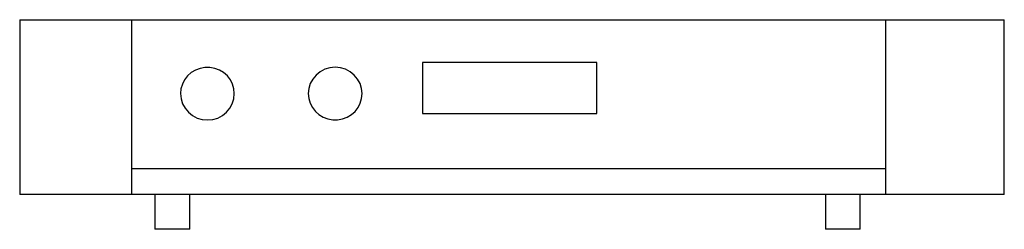
# Model space of a CAD drawing. Extents: x 0 to 14.1, y 0 to 3.
import ezdxf

# ---------------------------------------------------------------- set-up
doc = ezdxf.new("R2010")
doc.units = 0
doc.header["$MEASUREMENT"] = 0
doc.layers.add('250', color=2, linetype='CONTINUOUS')

msp = doc.modelspace()

# ---------------------------------------------------------------- linework, layer by layer
at = {"layer": '250'}
for p, q in [((0, 3), (0, 0.5)), ((0, 3), (14.121, 3)), ((1.607, 0.5), (1.607, 3)), ((12.417, 3), (12.417, 0.5)), ((14.121, 0.5), (14.121, 3)), ((8.278, 2.389), (5.778, 2.389)), ((5.778, 2.389), (5.778, 1.656)), ((8.278, 1.656), (8.278, 2.389)), ((2.307, 1.942), (2.307, 1.935)), ((3.078, 1.935), (3.078, 1.942)), ((4.139, 1.942), (4.139, 1.935)), ((4.911, 1.935), (4.911, 1.942)), ((5.778, 1.656), (8.278, 1.656)), ((1.607, 0.871), (12.417, 0.871)), ((14.121, 0.5), (0, 0.5)), ((1.939, 0.5), (1.939, 0)), ((2.439, 0), (2.439, 0.5)), ((11.555, 0.5), (11.555, 0)), ((12.055, 0), (12.055, 0.5)), ((2.439, 0), (1.939, 0)), ((12.055, 0), (11.555, 0))]:
    msp.add_line(p, q, dxfattribs=at)
at = {"layer": '250', "flags": 128}
for points in [[(3.078, 1.942), (3.072, 2.011), (3.052, 2.078), (3.021, 2.14), (2.978, 2.196), (2.925, 2.243), (2.865, 2.279), (2.798, 2.304), (2.728, 2.317), (2.657, 2.317), (2.587, 2.304), (2.521, 2.279), (2.46, 2.243), (2.408, 2.196), (2.365, 2.14), (2.333, 2.078), (2.313, 2.011), (2.307, 1.942)], [(4.911, 1.942), (4.903, 2.015), (4.881, 2.086), (4.846, 2.151), (4.798, 2.208), (4.739, 2.255), (4.672, 2.29), (4.6, 2.312), (4.525, 2.319), (4.45, 2.312), (4.377, 2.29), (4.311, 2.255), (4.252, 2.208), (4.204, 2.151), (4.168, 2.086), (4.146, 2.015), (4.139, 1.942)], [(2.307, 1.942), (2.314, 1.868), (2.336, 1.797), (2.372, 1.732), (2.42, 1.675), (2.478, 1.628), (2.545, 1.593), (2.617, 1.572), (2.693, 1.565), (2.768, 1.572), (2.84, 1.593), (2.907, 1.628), (2.965, 1.675), (3.013, 1.732), (3.049, 1.797), (3.071, 1.868), (3.078, 1.942)], [(4.139, 1.942), (4.146, 1.872), (4.165, 1.805), (4.197, 1.743), (4.24, 1.688), (4.292, 1.641), (4.353, 1.604), (4.419, 1.579), (4.489, 1.566), (4.56, 1.566), (4.63, 1.579), (4.697, 1.604), (4.757, 1.641), (4.81, 1.688), (4.853, 1.743), (4.885, 1.805), (4.904, 1.872), (4.911, 1.942)]]:
    msp.add_lwpolyline(points, dxfattribs=at)

doc.saveas('drawing.dxf')
